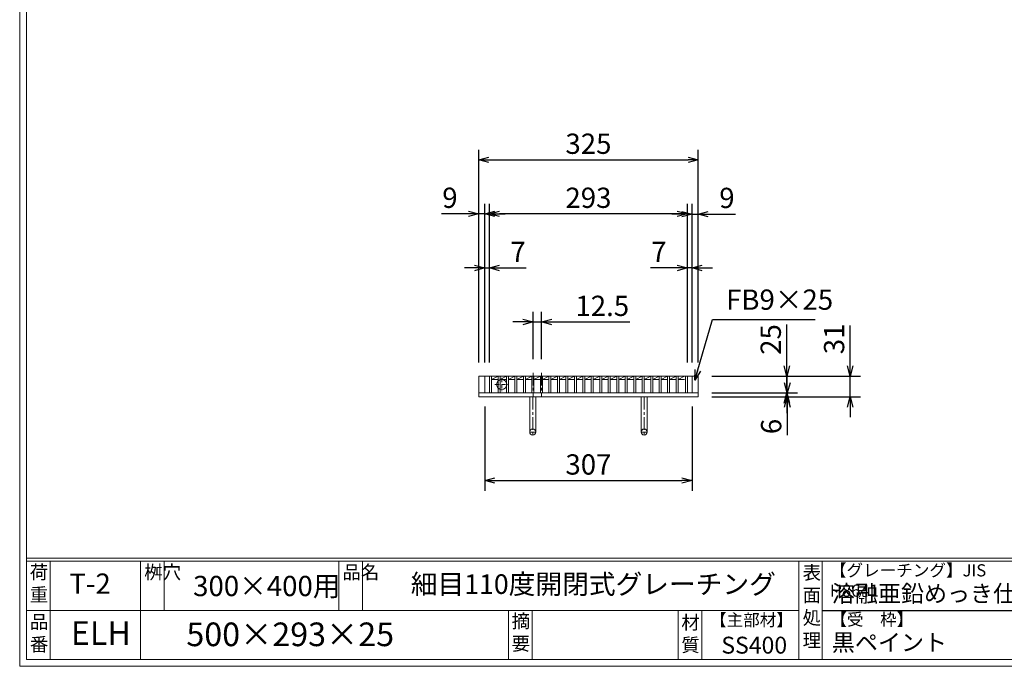
# Model space of a CAD drawing. Units: millimetres. Extents: x -180 to 2610, y -195 to 1778.
# Drawn here: x -180 to 1278, y -195 to 762 of the extents above; entities that cross this region are included whole.
import ezdxf

# ---------------------------------------------------------------- set-up
doc = ezdxf.new("R2010")
doc.units = ezdxf.units.MM
doc.linetypes.add('CENTER', pattern=[10, 6.25, -1.25, 1.25, -1.25])
doc.linetypes.add('HIDDEN', pattern=[9.525, 6.35, -3.175])
for name, color, linetype, lineweight in [('中心線', 1, 'HIDDEN', 13), ('受け枠', 3, 'Continuous', 9), ('寸法線', 2, 'Continuous', 9), ('本体', 7, 'Continuous', 13), ('枠寸法', 31, 'Continuous', 9)]:
    doc.layers.add(name, color=color, linetype=linetype, lineweight=lineweight)
doc.layers.add('外枠', color=7, linetype='Continuous')
doc.dimstyles.new('ISO-25', dxfattribs={"dimscale": 10, "dimtxt": 3, "dimasz": 1.5, "dimexe": 1.5, "dimexo": 2, "dimgap": 0.5, "dimtad": 1, "dimdsep": 46, "dimtxsty": 'Standard', "dimblk": 'OPEN30', "dimcen": 2.5, "dimadec": 0, "dimazin": 0, "dimtfac": 1, "dimtmove": 0, "dimatfit": 0, "dimldrblk": 'OPEN30', "dimfxl": 1, "dimarcsym": 0})

# ---------------------------------------------------------------- blocks, each defined once
blk = doc.blocks.new('_Open30')
at = {"color": 0, "linetype": 'ByBlock', "lineweight": -2}
for p, q in [((-1, 0.268), (0, 0)), ((0, 0), (-1, -0.268)), ((0, 0), (-1, 0))]:
    blk.add_line(p, q, dxfattribs=at)
blk = doc.blocks.new('*D12')
at = {"layer": 'Defpoints', "color": 0, "linetype": 'Continuous'}
for p in [(499.8, 474.3), (499.8, 234.3), (508.8, 234.3)]:
    blk.add_point(p, dxfattribs=at)
at = {"layer": '枠寸法', "color": 0, "linetype": 'Continuous', "lineweight": -2}
for p, q in [((499.8, 254.3), (499.8, 489.3)), ((508.8, 254.3), (508.8, 489.3)), ((484.8, 474.3), (444.6, 474.3)), ((508.8, 474.3), (499.8, 474.3)), ((523.8, 474.3), (538.8, 474.3))]:
    blk.add_line(p, q, dxfattribs=at)
at = {"layer": '枠寸法', "color": 0, "linetype": 'Continuous', "lineweight": -2, "xscale": 15, "yscale": 15, "zscale": 15}
blk.add_blockref('_Open30', (499.8, 474.3), dxfattribs=at)
at = {"layer": '枠寸法', "color": 0, "linetype": 'Continuous', "lineweight": -2, "xscale": 15, "yscale": 15, "zscale": 15, "rotation": 180}
blk.add_blockref('_Open30', (508.8, 474.3), dxfattribs=at)
at = {"layer": '枠寸法', "color": 0, "linetype": 'Continuous', "insert": (457.2, 494.3), "char_height": 30, "attachment_point": 5}
blk.add_mtext('9', dxfattribs=at)
blk = doc.blocks.new('*D13')
at = {"layer": 'Defpoints', "color": 0, "linetype": 'Continuous'}
for p in [(515.8, 394.3), (508.8, 234.3), (515.8, 234.3)]:
    blk.add_point(p, dxfattribs=at)
at = {"layer": '枠寸法', "color": 0, "linetype": 'Continuous', "lineweight": -2}
for p, q in [((508.8, 254.3), (508.8, 409.3)), ((515.8, 254.3), (515.8, 409.3)), ((493.8, 394.3), (478.8, 394.3)), ((508.8, 394.3), (515.8, 394.3)), ((530.8, 394.3), (570.3, 394.3))]:
    blk.add_line(p, q, dxfattribs=at)
at = {"layer": '枠寸法', "color": 0, "linetype": 'Continuous', "lineweight": -2, "xscale": 15, "yscale": 15, "zscale": 15}
blk.add_blockref('_Open30', (508.8, 394.3), dxfattribs=at)
at = {"layer": '枠寸法', "color": 0, "linetype": 'Continuous', "lineweight": -2, "xscale": 15, "yscale": 15, "zscale": 15, "rotation": 180}
blk.add_blockref('_Open30', (515.8, 394.3), dxfattribs=at)
at = {"layer": '枠寸法', "color": 0, "linetype": 'Continuous', "insert": (558.1, 414.3), "char_height": 30, "attachment_point": 5}
blk.add_mtext('7', dxfattribs=at)
blk = doc.blocks.new('*D14')
at = {"layer": 'Defpoints', "color": 0, "linetype": 'Continuous'}
for p in [(808.8, 394.3), (808.8, 234.3), (815.8, 234.3)]:
    blk.add_point(p, dxfattribs=at)
at = {"layer": '枠寸法', "color": 0, "linetype": 'Continuous', "lineweight": -2}
for p, q in [((808.8, 254.3), (808.8, 409.3)), ((815.8, 254.3), (815.8, 409.3)), ((793.8, 394.3), (754.4, 394.3)), ((815.8, 394.3), (808.8, 394.3)), ((830.8, 394.3), (845.8, 394.3))]:
    blk.add_line(p, q, dxfattribs=at)
at = {"layer": '枠寸法', "color": 0, "linetype": 'Continuous', "lineweight": -2, "xscale": 15, "yscale": 15, "zscale": 15}
blk.add_blockref('_Open30', (808.8, 394.3), dxfattribs=at)
at = {"layer": '枠寸法', "color": 0, "linetype": 'Continuous', "lineweight": -2, "xscale": 15, "yscale": 15, "zscale": 15, "rotation": 180}
blk.add_blockref('_Open30', (815.8, 394.3), dxfattribs=at)
at = {"layer": '枠寸法', "color": 0, "linetype": 'Continuous', "insert": (766.6, 414.3), "char_height": 30, "attachment_point": 5}
blk.add_mtext('7', dxfattribs=at)
blk = doc.blocks.new('*D15')
at = {"layer": 'Defpoints', "color": 0, "linetype": 'Continuous'}
for p in [(824.8, 474.1), (815.8, 234.3), (824.8, 234.3)]:
    blk.add_point(p, dxfattribs=at)
at = {"layer": '枠寸法', "color": 0, "linetype": 'Continuous', "lineweight": -2}
for p, q in [((815.8, 254.3), (815.8, 489.1)), ((824.8, 254.3), (824.8, 489.1)), ((800.8, 474.1), (785.8, 474.1)), ((815.8, 474.1), (824.8, 474.1)), ((839.8, 474.1), (880.1, 474.1))]:
    blk.add_line(p, q, dxfattribs=at)
at = {"layer": '枠寸法', "color": 0, "linetype": 'Continuous', "lineweight": -2, "xscale": 15, "yscale": 15, "zscale": 15}
blk.add_blockref('_Open30', (815.8, 474.1), dxfattribs=at)
at = {"layer": '枠寸法', "color": 0, "linetype": 'Continuous', "lineweight": -2, "xscale": 15, "yscale": 15, "zscale": 15, "rotation": 180}
blk.add_blockref('_Open30', (824.8, 474.1), dxfattribs=at)
at = {"layer": '枠寸法', "color": 0, "linetype": 'Continuous', "insert": (867.4, 494.1), "char_height": 30, "attachment_point": 5}
blk.add_mtext('9', dxfattribs=at)
blk = doc.blocks.new('*D16')
at = {"layer": 'Defpoints', "color": 0, "linetype": 'Continuous'}
for p in [(824.8, 554.3), (499.8, 234.3), (824.8, 234.3)]:
    blk.add_point(p, dxfattribs=at)
at = {"layer": '枠寸法', "color": 0, "linetype": 'Continuous', "lineweight": -2}
for p, q in [((499.8, 254.3), (499.8, 569.3)), ((824.8, 254.3), (824.8, 569.3)), ((514.8, 554.3), (809.8, 554.3))]:
    blk.add_line(p, q, dxfattribs=at)
at = {"layer": '枠寸法', "color": 0, "linetype": 'Continuous', "lineweight": -2, "xscale": 15, "yscale": 15, "zscale": 15, "rotation": 180}
blk.add_blockref('_Open30', (499.8, 554.3), dxfattribs=at)
at = {"layer": '枠寸法', "color": 0, "linetype": 'Continuous', "lineweight": -2, "xscale": 15, "yscale": 15, "zscale": 15}
blk.add_blockref('_Open30', (824.8, 554.3), dxfattribs=at)
at = {"layer": '枠寸法', "color": 0, "linetype": 'Continuous', "insert": (662.3, 574.3), "char_height": 30, "attachment_point": 5}
blk.add_mtext('325', dxfattribs=at)
blk = doc.blocks.new('*D17')
at = {"layer": 'Defpoints', "color": 0, "linetype": 'Continuous'}
for p in [(508.8, 209.3), (815.8, 209.3), (815.8, 79.5)]:
    blk.add_point(p, dxfattribs=at)
at = {"layer": '枠寸法', "color": 0, "linetype": 'Continuous', "lineweight": -2}
for p, q in [((508.8, 189.3), (508.8, 64.5)), ((815.8, 189.3), (815.8, 64.5)), ((523.8, 79.5), (800.8, 79.5))]:
    blk.add_line(p, q, dxfattribs=at)
at = {"layer": '枠寸法', "color": 0, "linetype": 'Continuous', "lineweight": -2, "xscale": 15, "yscale": 15, "zscale": 15, "rotation": 180}
blk.add_blockref('_Open30', (508.8, 79.5), dxfattribs=at)
at = {"layer": '枠寸法', "color": 0, "linetype": 'Continuous', "lineweight": -2, "xscale": 15, "yscale": 15, "zscale": 15}
blk.add_blockref('_Open30', (815.8, 79.5), dxfattribs=at)
at = {"layer": '枠寸法', "color": 0, "linetype": 'Continuous', "insert": (662.3, 99.5), "char_height": 30, "attachment_point": 5}
blk.add_mtext('307', dxfattribs=at)
blk = doc.blocks.new('*D18')
at = {"layer": 'Defpoints', "color": 0, "linetype": 'Continuous'}
for p in [(824.8, 234.3), (824.8, 203.3), (1050, 203.3)]:
    blk.add_point(p, dxfattribs=at)
at = {"layer": '枠寸法', "color": 0, "linetype": 'Continuous', "lineweight": -2}
for p, q in [((1050, 249.3), (1050, 309.2)), ((844.8, 234.3), (1065, 234.3)), ((1050, 203.3), (1050, 234.3)), ((844.8, 203.3), (1065, 203.3)), ((1050, 188.3), (1050, 173.3))]:
    blk.add_line(p, q, dxfattribs=at)
at = {"layer": '枠寸法', "color": 0, "linetype": 'Continuous', "lineweight": -2, "xscale": 15, "yscale": 15, "zscale": 15}
for p, rotation in [((1050, 234.3), 270), ((1050, 203.3), 90)]:
    blk.add_blockref('_Open30', p, dxfattribs=dict(at, rotation=rotation))
at = {"layer": '枠寸法', "color": 0, "linetype": 'Continuous', "insert": (1030, 289.3), "char_height": 30, "attachment_point": 5, "rotation": 90}
blk.add_mtext('31', dxfattribs=at)
blk = doc.blocks.new('*D19')
at = {"layer": 'Defpoints', "color": 0, "linetype": 'Continuous'}
for p in [(824.8, 209.3), (824.8, 203.3), (956.8, 203.3)]:
    blk.add_point(p, dxfattribs=at)
at = {"layer": '枠寸法', "color": 0, "linetype": 'Continuous', "lineweight": -2}
for p, q in [((956.8, 224.3), (956.8, 239.3)), ((844.8, 209.3), (971.8, 209.3)), ((956.8, 209.3), (956.8, 203.3)), ((844.8, 203.3), (971.8, 203.3)), ((956.8, 188.3), (956.8, 147))]:
    blk.add_line(p, q, dxfattribs=at)
at = {"layer": '枠寸法', "color": 0, "linetype": 'Continuous', "lineweight": -2, "xscale": 15, "yscale": 15, "zscale": 15}
for p, rotation in [((956.8, 209.3), 270), ((956.8, 203.3), 90)]:
    blk.add_blockref('_Open30', p, dxfattribs=dict(at, rotation=rotation))
at = {"layer": '枠寸法', "color": 0, "linetype": 'Continuous', "insert": (936.8, 159.6), "char_height": 30, "attachment_point": 5, "rotation": 90}
blk.add_mtext('6', dxfattribs=at)
blk = doc.blocks.new('*D20')
at = {"layer": 'Defpoints', "color": 0, "ltscale": 3}
for p in [(824.8, 234.3), (956.2, 234.3), (824.8, 209.3)]:
    blk.add_point(p, dxfattribs=at)
at = {"layer": '寸法線', "color": 0, "lineweight": -2, "ltscale": 3}
for p, q in [((956.2, 249.3), (956.2, 310.8)), ((844.8, 234.3), (971.2, 234.3)), ((956.2, 209.3), (956.2, 234.3)), ((844.8, 209.3), (971.2, 209.3)), ((956.2, 194.3), (956.2, 179.3))]:
    blk.add_line(p, q, dxfattribs=at)
at = {"layer": '寸法線', "color": 0, "lineweight": -2, "ltscale": 3, "xscale": 15, "yscale": 15, "zscale": 15}
for p, rotation in [((956.2, 234.3), 270), ((956.2, 209.3), 90)]:
    blk.add_blockref('_Open30', p, dxfattribs=dict(at, rotation=rotation))
at = {"layer": '寸法線', "color": 0, "ltscale": 3, "insert": (936.2, 288.4), "char_height": 30, "attachment_point": 5, "rotation": 90}
blk.add_mtext('25', dxfattribs=at)
blk = doc.blocks.new('*D21')
at = {"layer": 'Defpoints', "color": 0, "ltscale": 3}
for p in [(515.8, 474.3), (515.8, 234.3), (808.8, 234.3)]:
    blk.add_point(p, dxfattribs=at)
at = {"layer": '寸法線', "color": 0, "lineweight": -2, "ltscale": 3}
for p, q in [((515.8, 254.3), (515.8, 489.3)), ((808.8, 254.3), (808.8, 489.3)), ((793.8, 474.3), (530.8, 474.3))]:
    blk.add_line(p, q, dxfattribs=at)
at = {"layer": '寸法線', "color": 0, "lineweight": -2, "ltscale": 3, "xscale": 15, "yscale": 15, "zscale": 15, "rotation": 180}
blk.add_blockref('_Open30', (515.8, 474.3), dxfattribs=at)
at = {"layer": '寸法線', "color": 0, "lineweight": -2, "ltscale": 3, "xscale": 15, "yscale": 15, "zscale": 15}
blk.add_blockref('_Open30', (808.8, 474.3), dxfattribs=at)
at = {"layer": '寸法線', "color": 0, "ltscale": 3, "insert": (662.3, 494.3), "char_height": 30, "attachment_point": 5}
blk.add_mtext('293', dxfattribs=at)
blk = doc.blocks.new('*D22')
at = {"layer": 'Defpoints', "color": 0, "ltscale": 3}
for p in [(580.4, 314.3), (580.4, 239.3), (593, 239.3)]:
    blk.add_point(p, dxfattribs=at)
at = {"layer": '寸法線', "color": 0, "lineweight": -2, "ltscale": 3}
for p, q in [((580.4, 259.3), (580.4, 329.3)), ((593, 259.3), (593, 329.3)), ((565.4, 314.3), (550.4, 314.3)), ((580.4, 314.3), (593, 314.3)), ((608, 314.3), (723.7, 314.3))]:
    blk.add_line(p, q, dxfattribs=at)
at = {"layer": '寸法線', "color": 0, "lineweight": -2, "ltscale": 3, "xscale": 15, "yscale": 15, "zscale": 15}
blk.add_blockref('_Open30', (580.4, 314.3), dxfattribs=at)
at = {"layer": '寸法線', "color": 0, "lineweight": -2, "ltscale": 3, "xscale": 15, "yscale": 15, "zscale": 15, "rotation": 180}
blk.add_blockref('_Open30', (593, 314.3), dxfattribs=at)
at = {"layer": '寸法線', "color": 0, "ltscale": 3, "insert": (682.8, 334.3), "char_height": 30, "attachment_point": 5}
blk.add_mtext('12.5', dxfattribs=at)
blk = doc.blocks.new('ピン穴(本体25用)')
at = {"layer": '中心線'}
for p, q in [((5, -12.5), (25, -12.5)), ((15, -2.5), (15, -22.5))]:
    blk.add_line(p, q, dxfattribs=at)
at = {"layer": '寸法線', "ltscale": 3}
blk.add_circle((15, -12.5), 7.5, dxfattribs=at)
blk = doc.blocks.new('*U45')
at = {"layer": '本体', "ltscale": 3}
for p, q in [((-6.3, 12.5), (-6.3, -12.5)), ((-6.3, 12.5), (-3.3, 12.5)), ((-3.3, 12.5), (-3.3, -12.5)), ((-3.3, 7.5), (6.3, 12.5)), ((-6.3, -12.5), (-3.3, -12.5))]:
    blk.add_line(p, q, dxfattribs=at)
at = {"layer": '本体'}
for p, q in [((-3.3, 12.5), (6.3, 12.5)), ((-3.3, 7.5), (6.3, 7.5))]:
    blk.add_line(p, q, dxfattribs=at)
blk = doc.blocks.new('*U46')
at = {"layer": '受け枠', "color": 0, "linetype": 'ByBlock', "lineweight": -2}
for p in [(0, 0), (12.56, 0), (25.12, 0), (37.68, 0), (50.24, 0), (62.8, 0), (75.36, 0), (87.92, 0), (100.48, 0), (113.04, 0), (125.6, 0), (138.16, 0), (150.72, 0), (163.28, 0), (175.84, 0), (188.4, 0), (200.96, 0), (213.52, 0), (226.08, 0), (238.64, 0), (251.2, 0), (263.76, 0), (276.32, 0)]:
    blk.add_blockref('*U45', p, dxfattribs=at)

msp = doc.modelspace()

# ---------------------------------------------------------------- linework, layer by layer
at = {"layer": '中心線', "linetype": 'CENTER', "ltscale": 3}
for p, q in [((580.374, 239.277), (580.374, 204.277)), ((592.982, 239.277), (592.982, 204.277))]:
    msp.add_line(p, q, dxfattribs=at)
at = {"layer": '受け枠'}
for p, q in [((499.83, 234.277), (824.83, 234.277)), ((499.83, 209.277), (824.83, 209.277)), ((499.83, 203.277), (824.83, 203.277))]:
    msp.add_line(p, q, dxfattribs=at)
at = {"layer": '受け枠', "linetype": 'Continuous'}
for p, q in [((499.83, 234.277), (499.83, 203.277)), ((508.83, 234.277), (508.83, 209.277)), ((815.83, 234.277), (815.83, 209.277)), ((824.83, 234.277), (824.83, 203.277))]:
    msp.add_line(p, q, dxfattribs=at)
at = {"layer": '受け枠', "ltscale": 3}
for p, q in [((575.33, 203.277), (575.33, 151.277)), ((575.33, 203.277), (584.33, 203.277)), ((584.33, 203.277), (584.33, 151.277)), ((740.33, 203.277), (740.33, 151.277)), ((749.33, 203.277), (749.33, 151.277))]:
    msp.add_line(p, q, dxfattribs=at)
at = {"layer": '受け枠', "linetype": 'CENTER', "ltscale": 3}
for p, q in [((579.83, 203.277), (579.83, 146.777)), ((744.83, 203.277), (744.83, 146.777)), ((584.33, 151.277), (575.33, 151.277)), ((740.33, 151.277), (749.33, 151.277))]:
    msp.add_line(p, q, dxfattribs=at)
at = {"layer": '受け枠', "ltscale": 3}
for centre in [(579.83, 151.277), (744.83, 151.277)]:
    msp.add_circle(centre, 4.5, dxfattribs=at)
at = {"layer": '外枠', "lineweight": 9, "ltscale": 80}
for q in [(-179.889, 1777.869), (2609.622, -195.4)]:
    msp.add_line((-179.889, -195.4), q, dxfattribs=at)
at = {"layer": '外枠', "lineweight": 9, "ltscale": 100}
for p, q in [((-169.889, 1768.477), (-169.889, -185.4)), ((-134.889, -40.001), (-134.889, -185.4)), ((-0.785, -40.001), (-0.785, -185.4)), ((34.215, -40.001), (34.215, -112.701)), ((292.676, -40.001), (292.676, -112.701)), ((327.676, -40.001), (327.676, -112.701)), ((543.94, -112.701), (543.94, -185.4)), ((578.94, -112.701), (578.94, -185.4)), ((795.063, -112.701), (795.063, -185.4)), ((830.063, -112.701), (830.063, -185.4)), ((-169.889, -185.4), (2600.231, -185.4))]:
    msp.add_line(p, q, dxfattribs=at)
at = {"layer": '外枠', "linetype": 'Continuous', "lineweight": 9, "ltscale": 100}
for p, q in [((-169.889, -35.305), (2600.231, -35.305)), ((-169.889, -40.001), (2600.231, -40.001)), ((973.643, -40.001), (973.643, -185.4)), ((1008.643, -40.001), (1008.643, -185.4)), ((-169.889, -112.701), (973.641, -112.701))]:
    msp.add_line(p, q, dxfattribs=at)
at = {"layer": '外枠', "ltscale": 3}
msp.add_line((1008.643, -112.701), (1414.063, -112.701), dxfattribs=at)
at = {"layer": '本体', "ltscale": 3}
for p, q in [((805.83, 234.277), (805.83, 209.277)), ((805.83, 234.277), (808.83, 234.277)), ((808.83, 234.277), (808.83, 209.277)), ((805.83, 209.277), (808.83, 209.277))]:
    msp.add_line(p, q, dxfattribs=at)

# ---------------------------------------------------------------- block references
at = {"layer": '受け枠'}
msp.add_blockref('*U46', (522.134, 221.777), dxfattribs=at)
at = {"layer": '枠寸法'}
msp.add_blockref('ピン穴(本体25用)', (518.83, 234.277), dxfattribs=at)
at = {"layer": '枠寸法', "ltscale": 3}
msp.add_blockref('ピン穴(本体25用)', (518.83, 234.277), dxfattribs=at)

# ---------------------------------------------------------------- texts
at = {"layer": '外枠', "linetype": 'Continuous', "lineweight": 9, "ltscale": 100, "attachment_point": 1}
for s, insert, char_height, width in [('荷\\P重', (-164.969, -46.068), 20, 30.0799), ('桝穴', (4.546, -46.093), 20, 29.6694), ('品名', (298.007, -46.093), 20, 29.6694), ('【グレーチング】JIS\u3000H8641', (1019.873, -44.318), 18, 301.8661), ('T-2', (-106.412, -58.024), 30, 126.3036), ('細目110度開閉式グレーチング', (399.223, -59.247), 29, 664.6119), ('表\\P面\\P処\\P理', (979.497, -46.789), 20, 1015.1375), ('300×400用', (76.93, -61.543), 30, 255.69114), ('溶融亜鉛めっき仕上', (1022.789, -75.262), 25, 1015.1375), ('摘\\P要', (548.589, -118.475), 20, 664.6119), ('【主部材】', (842.305, -117.79), 18, 122.0406), ('【受\u3000枠】', (1020.549, -117.018), 18, 301.8661), ('品\\P番', (-164.832, -119.58), 20, 23.52947), ('ELH', (-104.026, -128.652), 35, 88.8698), ('500×293×25', (66.969, -130.582), 35, 532.9183), ('材\\P質', (799.844, -120.552), 20, 31.38948), ('黒ペイント', (1022.789, -147.692), 25, 1015.1375), ('SS400', (859.087, -151.618), 25, 122.0406)]:
    msp.add_mtext(s, dxfattribs=dict(at, insert=insert, char_height=char_height, width=width))
at = {"layer": '寸法線', "linetype": 'Continuous', "insert": (866.111, 323.027), "char_height": 30, "attachment_point": 7}
msp.add_mtext('FB9×25', dxfattribs=at)

# ---------------------------------------------------------------- dimensions: what is measured, and where the dimension line sits
at = {"layer": '寸法線', "ltscale": 3}
dim = msp.add_linear_dim(base=(515.83, 474.277), p1=(808.83, 234.277), p2=(515.83, 234.277), dimstyle='ISO-25', dxfattribs=at)
dim.commit()
dim.dimension.update_dxf_attribs({"geometry": '*D21', "text_midpoint": (662.33, 494.277)})
dim = msp.add_linear_dim(base=(580.374, 314.277), p1=(592.982, 239.277), p2=(580.374, 239.277), text='12.5', dimstyle='ISO-25', dxfattribs=at)
dim.commit()
dim.dimension.update_dxf_attribs({"geometry": '*D22', "text_midpoint": (682.751, 314.277), "dimtype": 160})
dim = msp.add_linear_dim(base=(956.183, 234.277), p1=(824.83, 209.277), p2=(824.83, 234.277), angle=90, dimstyle='ISO-25', dxfattribs=at)
dim.commit()
dim.dimension.update_dxf_attribs({"geometry": '*D20', "text_midpoint": (956.183, 288.406), "dimtype": 160})
at = {"layer": '枠寸法', "linetype": 'Continuous'}
for base, p1, p2, picture, middle in [((824.83, 554.277), (499.83, 234.277), (824.83, 234.277), '*D16', (662.33, 574.277)), ((824.83, 474.128), (815.83, 234.277), (824.83, 234.277), '*D15', (867.444, 494.128)), ((808.83, 394.277), (815.83, 234.277), (808.83, 234.277), '*D14', (766.597, 414.277)), ((815.83, 79.469), (508.83, 209.277), (815.83, 209.277), '*D17', (662.33, 99.469))]:
    dim = msp.add_linear_dim(base=base, p1=p1, p2=p2, dimstyle='ISO-25', dxfattribs=at)
    dim.commit()
    dim.dimension.update_dxf_attribs({"geometry": picture, "text_midpoint": middle})
for base, p2, picture, middle in [((499.83, 474.277), (499.83, 234.277), '*D12', (457.216, 474.277)), ((515.83, 394.277), (515.83, 234.277), '*D13', (558.064, 394.277))]:
    dim = msp.add_linear_dim(base=base, p1=(508.83, 234.277), p2=p2, dimstyle='ISO-25', dxfattribs=at)
    dim.commit()
    dim.dimension.update_dxf_attribs({"geometry": picture, "text_midpoint": middle, "dimtype": 160})
for base, p1, picture, middle in [((1050.005, 203.277), (824.83, 234.277), '*D18', (1050.005, 289.333)), ((956.849, 203.277), (824.83, 209.277), '*D19', (956.849, 159.597))]:
    dim = msp.add_linear_dim(base=base, p1=p1, p2=(824.83, 203.277), angle=90, dimstyle='ISO-25', dxfattribs=at)
    dim.commit()
    dim.dimension.update_dxf_attribs({"geometry": picture, "text_midpoint": middle, "dimtype": 160})

# ---------------------------------------------------------------- leaders
at = {"layer": '寸法線', "linetype": 'Continuous', "annotation_type": 0, "has_hookline": 1, "hookline_direction": 0, "text_width": 132.183}
msp.add_leader([(820, 228.332), (846.111, 318.027), (861.111, 318.027)], dimstyle='ISO-25', override={"dimgap": 0.5, "dimtad": 1}, dxfattribs=at)

doc.saveas('drawing.dxf')
